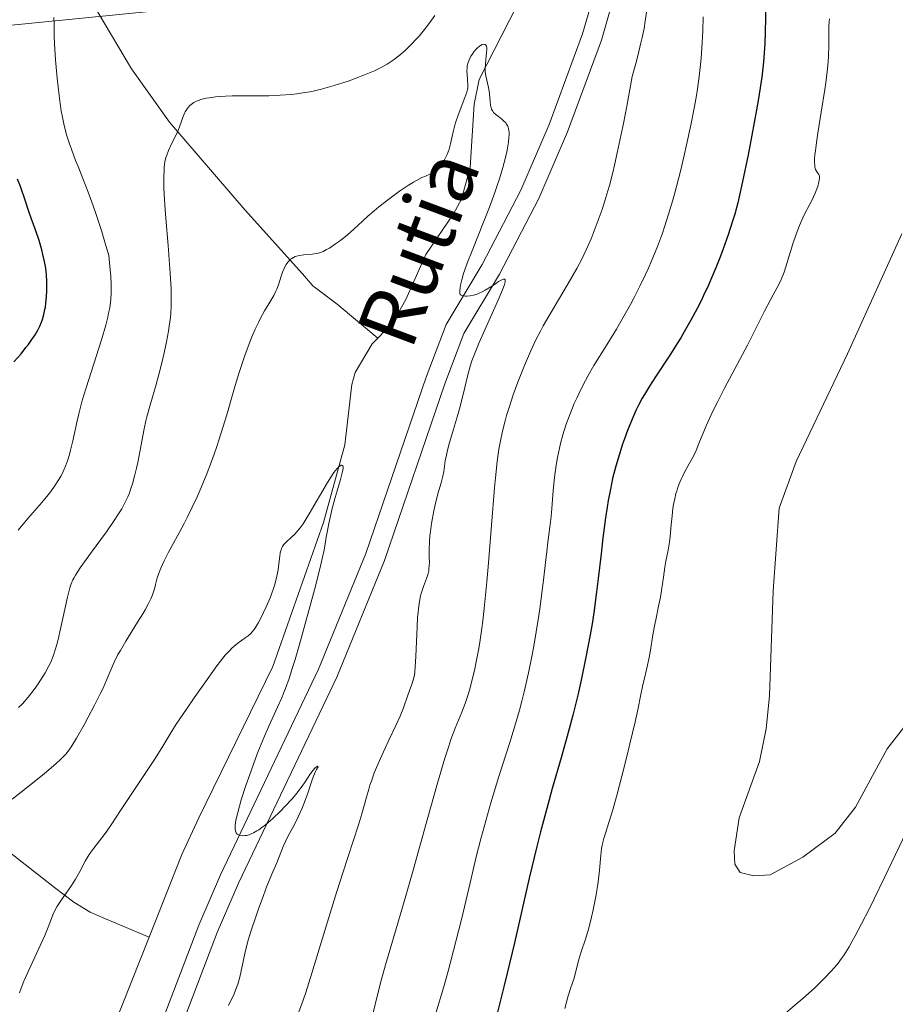
# Model space of a CAD drawing. Units: metres. Extents: x 622261 to 629234, y 4660096 to 4664845.
# Drawn here: x 623576 to 623709, y 4661216 to 4661365 of the extents above; entities that cross this region are included whole.
import ezdxf
from ezdxf.enums import TextEntityAlignment as Align

# ---------------------------------------------------------------- set-up
doc = ezdxf.new("R2010")
doc.units = ezdxf.units.M
doc.header["$MEASUREMENT"] = 0
doc.linetypes.add('DGN Style 3', pattern=[467.51768, 333.9412, -133.57648])
doc.linetypes.add('DGN Style 7', pattern=[667.8824, 300.54708, -133.57648, 100.18236, -133.57648])
for name, color, linetype, lineweight in [('Entidades rústicas y varios', 7, 'Continuous', 0), ('Hidrografía', 7, 'Continuous', 0), ('Líneas de conducción', 7, 'Continuous', 0), ('Relieve y altimetría', 7, 'Continuous', 0), ('Textos de rotulación', 7, 'Continuous', 0), ('Viales y ferrocarril', 7, 'Continuous', 0)]:
    doc.layers.add(name, color=color, linetype=linetype, lineweight=lineweight)
doc.styles.add('Style-ariali', font='ariali.shx', dxfattribs={"bigfont": 'arialibig.shx'})

msp = doc.modelspace()

# ---------------------------------------------------------------- linework, layer by layer
at = {"layer": 'Entidades rústicas y varios', "color": 92, "linetype": 'Continuous', "lineweight": 0}
msp.add_polyline3d([(623709.99, 4661332.27, 359.51), (623701.79, 4661314.05, 359.49), (623694.01, 4661297.78, 359.67), (623691.45, 4661290.7, 359.66), (623690.51, 4661278.17, 359.41), (623689.96, 4661262.24, 359.21), (623689.47, 4661257.27, 358.99), (623688.46, 4661252.29, 358.91), (623685.36, 4661243.78, 358.89), (623684.61, 4661238.8, 358.87), (623684.71, 4661236.77, 358.89), (623685.51, 4661235.49, 358.91), (623687.59, 4661235.01, 358.87), (623690.08, 4661235.13, 358.76), (623695.02, 4661237.8, 358.38), (623699.9, 4661241.44, 358.3), (623702.98, 4661245.37, 357.93), (623707.79, 4661254.24, 357.97), (623710.24, 4661257.41, 357.83)], dxfattribs=at)
at = {"layer": 'Hidrografía', "color": 142, "linetype": 'DGN Style 3', "lineweight": 13}
for points in [[(623563.78, 4661403.67, 351.8), (623575.11, 4661388.99, 347.43), (623579.58, 4661381.59, 345.59), (623585.85, 4661370.13, 342.56), (623588.27, 4661365.84, 341.9), (623593.35, 4661357.26, 341.35), (623599.08, 4661349.19, 339.9), (623610.57, 4661335.81, 336.72), (623619.24, 4661326.17, 333.92), (623620.83, 4661324.39, 333.12), (623624.5, 4661321.6, 333.32), (623630.63, 4661316.43, 330.94)], [(623651.76, 4661366.87, 335.48), (623646, 4661355.62, 334.89), (623645.25, 4661351.87, 334.47), (623644.63, 4661342.3, 333.21), (623643.3, 4661337.5, 332.94), (623642.13, 4661335.26, 332.68), (623637.91, 4661329.13, 331.78), (623634.88, 4661322.31, 331.48), (623632.92, 4661318.8, 331.09), (623630.63, 4661316.43, 330.94)], [(623630.63, 4661316.43, 330.94), (623629.79, 4661315.56, 330.89), (623627.2, 4661311.22, 330.76), (623626.71, 4661309.43, 330.7), (623625.66, 4661300.28, 330.14), (623622.44, 4661288.52, 329.82), (623614.74, 4661266.69, 328.28), (623603.53, 4661243.79, 327.72), (623600.96, 4661238.23, 327.35), (623596.01, 4661225.7, 326.64)], [(623546.54, 4661253.35, 342.27), (623564.07, 4661244.53, 335.87), (623574.23, 4661239.07, 332.73), (623581.67, 4661233.22, 329.52), (623584.59, 4661231.02, 328.62), (623587.09, 4661229.46, 328.26), (623589.39, 4661228.48, 328.27), (623596.01, 4661225.7, 326.64)], [(623554.28, 4661157.68, 322.41), (623562.73, 4661164.58, 322.68), (623568.07, 4661169.99, 322.95), (623574.21, 4661178.36, 323.76), (623576.64, 4661182.25, 324.15), (623588.79, 4661207.41, 325.6), (623596.01, 4661225.7, 326.64)]]:
    msp.add_polyline3d(points, dxfattribs=at)
at = {"layer": 'Líneas de conducción', "color": 6, "linetype": 'DGN Style 7', "lineweight": 0}
msp.add_polyline3d([(622321.58, 4661239.27, 330), (622448.64, 4661253.28, 340.13), (622756.5, 4661282.96, 345.95), (623116.19, 4661318.56, 340.06), (623478.58, 4661354.22, 365.21), (623831.68, 4661389.46, 358.26), (624108.51, 4661416.64, 357.2), (624449.6, 4661450, 361.3), (624852.01, 4661488.97, 367.2), (625266.02, 4661529.96, 364.01), (625593.59, 4661562.66, 366.88), (625762.39, 4661579.32, 362.53)], dxfattribs=at)
at = {"layer": 'Relieve y altimetría', "color": 36, "linetype": 'Continuous', "lineweight": 0, "flags": 128}
for points, elevation in [([(623671.39, 4661366.14), (623671.15, 4661364.48), (623670.96, 4661363.38), (623670.67, 4661361.99), (623670.49, 4661361.17), (623670.01, 4661359.21), (623669.7, 4661358.06), (623669.16, 4661356.09), (623668.35, 4661351.57), (623667.84, 4661348.94), (623667.52, 4661347.35), (623666.91, 4661344.51), (623666.49, 4661342.66), (623666.22, 4661341.55), (623665.71, 4661339.59), (623665.47, 4661338.74), (623665.02, 4661337.23), (623664.61, 4661335.95), (623663.87, 4661333.9), (623662.94, 4661331.5), (623662.51, 4661330.48), (623661.87, 4661329.07), (623661.54, 4661328.4), (623660.8, 4661327), (623659.49, 4661324.7), (623656.72, 4661320.04), (623655.71, 4661318.29), (623655.27, 4661317.48), (623654.65, 4661316.29)], 340), ([(623585.11, 4661303.92), (623585.37, 4661304.98), (623585.84, 4661306.8), (623586.13, 4661307.82), (623586.47, 4661308.91), (623587.22, 4661311.28), (623588.8, 4661316.18), (623589.46, 4661318.43), (623589.77, 4661319.63), (623589.89, 4661320.21), (623590.05, 4661321.06), (623590.17, 4661321.92), (623590.21, 4661322.37), (623590.26, 4661323.3), (623590.27, 4661323.79), (623590.27, 4661324.56), (623590.21, 4661325.85), (623590.14, 4661326.79), (623589.93, 4661328.96), (623589.23, 4661331.32), (623588.78, 4661332.75), (623587.93, 4661335.33), (623587.53, 4661336.49), (623586.77, 4661338.57), (623586.07, 4661340.37), (623585.25, 4661342.44), (623584.88, 4661343.37), (623584.24, 4661345.07), (623583.96, 4661345.88), (623583.58, 4661347.07), (623583.26, 4661348.27), (623583.11, 4661348.89), (623582.84, 4661350.19), (623582.71, 4661350.89), (623582.54, 4661352), (623582.38, 4661353.21), (623582.09, 4661355.84), (623581.86, 4661358.62), (623581.71, 4661361.06), (623581.66, 4661362.24), (623581.62, 4661363.9), (623581.61, 4661365.04)], 345), ([(623636.89, 4661362.2), (623637.72, 4661363.19), (623638.08, 4661363.65), (623638.78, 4661364.6), (623639.29, 4661365.32)], 340), ([(623679.93, 4661365.14), (623679.87, 4661363.02), (623679.73, 4661360.36), (623679.61, 4661358.85), (623679.52, 4661357.91), (623679.31, 4661356.09), (623679.05, 4661354.2), (623678.89, 4661353.19), (623678.61, 4661351.55), (623678.06, 4661348.7), (623677.41, 4661345.72), (623677.05, 4661344.13), (623676.47, 4661341.72), (623675.57, 4661338.25), (623675.27, 4661337.19), (623674.69, 4661335.22), (623674.13, 4661333.44), (623673.75, 4661332.35), (623673.01, 4661330.33), (623672.17, 4661328.25), (623671.59, 4661326.94), (623671.19, 4661326.07), (623670.34, 4661324.33), (623669.4, 4661322.51), (623668.9, 4661321.56), (623668.09, 4661320.11), (623666.77, 4661317.83), (623665.32, 4661315.45), (623663.38, 4661312.29), (623662.51, 4661310.78), (623662.11, 4661310.05), (623661.39, 4661308.66), (623660.77, 4661307.36), (623660.4, 4661306.54), (623659.77, 4661305), (623659.19, 4661303.43), (623658.86, 4661302.43), (623658.67, 4661301.78), (623658.31, 4661300.46), (623658, 4661299.07), (623657.85, 4661298.34), (623657.65, 4661297.2), (623657.4, 4661295.35), (623657.21, 4661293.34), (623656.99, 4661290.66), (623656.88, 4661289.43), (623656.69, 4661287.79), (623656.39, 4661285.52), (623656.22, 4661284.13), (623656.04, 4661282.45)], 345), ([(623699.03, 4661364.83), (623698.99, 4661364.41), (623698.95, 4661363.56), (623698.93, 4661360.71), (623698.88, 4661359.19), (623698.83, 4661358.33), (623698.7, 4661356.85), (623698.49, 4661355.1), (623698.35, 4661354.1), (623697.8, 4661350.67), (623697.28, 4661347.52), (623697.07, 4661346.08), (623696.91, 4661344.82), (623696.85, 4661344.27), (623696.8, 4661343.57), (623696.79, 4661343.18), (623696.82, 4661342.57), (623696.85, 4661342.33), (623696.94, 4661341.97), (623697.06, 4661341.72), (623697.3, 4661341.42), (623697.42, 4661341.23), (623697.47, 4661341.13), (623697.52, 4661340.97), (623697.54, 4661340.68), (623697.51, 4661340.32), (623697.46, 4661340.11), (623697.28, 4661339.44), (623697.14, 4661339.05), (623696.89, 4661338.41), (623696.38, 4661337.32)], 355), ([(623581.48, 4661268.27), (623581.84, 4661269.38), (623582.03, 4661270.04), (623582.22, 4661270.77), (623582.6, 4661272.39), (623583.65, 4661277.2), (623583.89, 4661278.21), (623584.01, 4661278.64), (623584.21, 4661279.24), (623584.46, 4661279.81), (623584.61, 4661280.1), (623584.87, 4661280.56), (623585.57, 4661281.64), (623587.12, 4661283.8), (623589.54, 4661287.11), (623590.63, 4661288.65), (623591.5, 4661289.99), (623591.86, 4661290.59), (623592.46, 4661291.7), (623592.78, 4661292.4), (623592.97, 4661292.87), (623593.31, 4661293.82), (623593.49, 4661294.38), (623593.82, 4661295.55), (623594.12, 4661296.77), (623594.3, 4661297.59), (623594.63, 4661299.21), (623595.26, 4661302.71), (623595.52, 4661303.91), (623595.67, 4661304.53), (623596.21, 4661306.51), (623597.07, 4661309.4), (623597.5, 4661310.96), (623598.06, 4661313.13), (623598.31, 4661314.24), (623598.66, 4661315.89), (623598.95, 4661317.49), (623599.07, 4661318.26), (623599.23, 4661319.58), (623599.29, 4661320.24), (623599.35, 4661321.26), (623599.37, 4661322.37), (623599.37, 4661322.97), (623599.34, 4661323.95), (623599.22, 4661326.22), (623598.88, 4661330.5), (623598.54, 4661334.62), (623598.39, 4661336.58), (623598.25, 4661339.15), (623598.23, 4661340.21), (623598.23, 4661340.83), (623598.27, 4661341.9), (623598.31, 4661342.35), (623598.42, 4661343.14), (623598.57, 4661343.79), (623598.69, 4661344.18), (623598.97, 4661344.88), (623599.53, 4661346.06), (623600.29, 4661347.65), (623600.62, 4661348.45), (623601.16, 4661350.03), (623601.37, 4661350.52), (623601.48, 4661350.75), (623601.76, 4661351.2), (623601.92, 4661351.41), (623602.19, 4661351.7), (623602.58, 4661352.01), (623602.81, 4661352.15), (623603.19, 4661352.34), (623603.85, 4661352.59), (623604.64, 4661352.79), (623605.09, 4661352.87), (623606.09, 4661353), (623606.65, 4661353.05), (623607.57, 4661353.1), (623608.58, 4661353.13), (623610.83, 4661353.15), (623614.14, 4661353.18), (623615.85, 4661353.24), (623617.54, 4661353.37), (623618.38, 4661353.46), (623619.6, 4661353.64), (623620.39, 4661353.78), (623621.91, 4661354.11), (623622.65, 4661354.3), (623624.04, 4661354.7), (623625.34, 4661355.11), (623626.14, 4661355.39), (623627.6, 4661355.93), (623629.39, 4661356.63), (623630.15, 4661356.96), (623631.16, 4661357.44), (623632.07, 4661357.96), (623632.51, 4661358.24), (623632.96, 4661358.55), (623633.84, 4661359.23), (623634.72, 4661359.98), (623635.31, 4661360.53), (623635.7, 4661360.91), (623636.46, 4661361.72), (623636.89, 4661362.2)], 340), ([(623606.2, 4661299.87), (623606.57, 4661300.97), (623607.24, 4661303.05), (623607.87, 4661305.17), (623608.62, 4661307.85), (623609.03, 4661309.26), (623609.66, 4661311.26), (623610, 4661312.29), (623610.52, 4661313.83), (623611.32, 4661315.97), (623611.58, 4661316.62), (623612.09, 4661317.8), (623612.58, 4661318.84), (623612.89, 4661319.47), (623613.5, 4661320.59), (623614.15, 4661321.66), (623614.91, 4661322.93), (623615.22, 4661323.56), (623615.36, 4661323.87), (623615.6, 4661324.52), (623616.03, 4661325.82), (623616.24, 4661326.45), (623616.47, 4661326.99), (623616.59, 4661327.25), (623616.79, 4661327.62), (623617.03, 4661327.96), (623617.16, 4661328.11), (623617.45, 4661328.39), (623617.61, 4661328.52), (623617.87, 4661328.68), (623618.15, 4661328.8), (623618.36, 4661328.87), (623618.79, 4661328.98), (623619.45, 4661329.08), (623620.71, 4661329.17), (623621.38, 4661329.25), (623621.68, 4661329.31), (623622.12, 4661329.47), (623622.36, 4661329.57), (623622.9, 4661329.85), (623623.31, 4661330.1), (623624.25, 4661330.72), (623624.99, 4661331.26), (623626.06, 4661332.11), (623627, 4661332.95), (623628.32, 4661334.19), (623629.13, 4661334.92), (623630.11, 4661335.75), (623630.82, 4661336.34), (623632.32, 4661337.52), (623633.93, 4661338.72), (623635.28, 4661339.64), (623636.04, 4661340.1), (623636.49, 4661340.35), (623637.31, 4661340.76), (623637.86, 4661341), (623638.53, 4661341.29), (623638.85, 4661341.45), (623639.32, 4661341.75), (623639.54, 4661341.93), (623639.95, 4661342.32), (623640.14, 4661342.55), (623640.42, 4661342.92), (623640.82, 4661343.56), (623641.16, 4661344.27), (623641.31, 4661344.66), (623641.44, 4661345.05), (623641.66, 4661345.89), (623642.07, 4661347.72), (623642.33, 4661348.7), (623642.48, 4661349.21), (623642.83, 4661350.24), (623643.85, 4661352.9), (623644.14, 4661353.73), (623644.24, 4661354.13), (623644.27, 4661354.37), (623644.28, 4661354.85), (623644.24, 4661355.49), (623644.16, 4661356.42), (623644.14, 4661356.88), (623644.16, 4661357.42), (623644.2, 4661357.68), (623644.28, 4661358.05), (623644.48, 4661358.62), (623644.75, 4661359.16), (623644.92, 4661359.43), (623645.2, 4661359.83), (623645.53, 4661360.22), (623645.71, 4661360.4), (623646.05, 4661360.68), (623646.22, 4661360.8), (623646.46, 4661360.93), (623646.69, 4661360.99), (623646.91, 4661360.95), (623647.03, 4661360.83), (623647.11, 4661360.66), (623647.14, 4661360.41), (623647.15, 4661360.21), (623647.13, 4661359.74), (623646.97, 4661358.05), (623646.92, 4661357.21)], 335), ([(623646.92, 4661357.21), (623646.93, 4661356.84), (623647.02, 4661356.17), (623647.43, 4661354.44), (623647.48, 4661354.14), (623647.55, 4661353.51), (623647.64, 4661352.27), (623647.71, 4661351.74), (623647.75, 4661351.52), (623647.88, 4661351.13), (623648.05, 4661350.82), (623648.19, 4661350.63), (623648.56, 4661350.28), (623648.92, 4661350.01), (623649.43, 4661349.61), (623649.68, 4661349.39), (623650.02, 4661349.04), (623650.16, 4661348.85), (623650.32, 4661348.58), (623650.38, 4661348.43), (623650.45, 4661348.2), (623650.51, 4661347.84), (623650.53, 4661347.65), (623650.53, 4661347.21), (623650.51, 4661346.89), (623650.43, 4661346.13), (623650.29, 4661345.21), (623650.18, 4661344.69), (623649.99, 4661343.82), (623649.6, 4661342.32), (623649.07, 4661340.56), (623648.74, 4661339.58), (623648.37, 4661338.53), (623647.54, 4661336.3), (623646.65, 4661334.02), (623645.03, 4661329.95), (623644.2, 4661327.81), (623643.83, 4661326.78), (623643.64, 4661326.22), (623643.36, 4661325.27), (623643.17, 4661324.45), (623643.1, 4661324.08), (623643.05, 4661323.59), (623643.07, 4661323.2), (623643.1, 4661323.04), (623643.26, 4661322.96), (623643.38, 4661322.91), (623643.64, 4661322.85), (623643.93, 4661322.82), (623644.14, 4661322.81), (623644.59, 4661322.85), (623645.14, 4661322.95), (623645.71, 4661323.13), (623646.01, 4661323.24), (623646.46, 4661323.45), (623646.91, 4661323.69), (623647.78, 4661324.23), (623648.32, 4661324.59), (623648.95, 4661325.02), (623649.22, 4661325.18), (623649.55, 4661325.35), (623649.68, 4661325.39), (623649.82, 4661325.38), (623649.91, 4661325.27), (623649.93, 4661325.12), (623649.92, 4661324.97), (623649.82, 4661324.56), (623649.64, 4661324.02), (623649.04, 4661322.56), (623645.99, 4661315.79), (623645.27, 4661314.03), (623644.91, 4661313.01), (623644.7, 4661312.35), (623644.3, 4661310.91), (623643.82, 4661308.98), (623643.11, 4661306.1), (623642.72, 4661304.66), (623642.13, 4661302.64), (623641.41, 4661300.27), (623641.13, 4661299.23), (623641.03, 4661298.74), (623640.86, 4661297.84), (623640.63, 4661296.26), (623640.51, 4661295.55), (623640.26, 4661294.55), (623639.84, 4661293.19), (623639.62, 4661292.44), (623639.31, 4661291.18), (623639.11, 4661290.28), (623638.78, 4661288.39), (623638.61, 4661287.14), (623638.54, 4661286.52), (623638.47, 4661285.64), (623638.42, 4661284.41), (623638.44, 4661283.33), (623638.46, 4661282.47), (623638.45, 4661282.06), (623638.4, 4661281.47), (623638.35, 4661281.18), (623638.2, 4661280.6), (623638.01, 4661280.02)], 335), ([(623696.38, 4661337.32), (623695.96, 4661336.53), (623695.33, 4661335.33), (623695, 4661334.66), (623694.49, 4661333.51), (623694.24, 4661332.87), (623694, 4661332.18), (623693.51, 4661330.71), (623692.6, 4661327.74), (623692.18, 4661326.46), (623691.97, 4661325.92), (623691.56, 4661324.97), (623691.15, 4661324.14), (623690.52, 4661323), (623690.17, 4661322.34), (623689.23, 4661320.51), (623687.6, 4661317.3), (623686.61, 4661315.38), (623683.15, 4661308.86), (623682.07, 4661306.76), (623681.58, 4661305.77), (623681.14, 4661304.84), (623680.39, 4661303.17), (623679.27, 4661300.48), (623678.84, 4661299.44), (623678.64, 4661298.99), (623678.25, 4661298.21), (623677.21, 4661296.34), (623676.79, 4661295.51), (623676.58, 4661295.07), (623676.29, 4661294.38), (623676.03, 4661293.65), (623675.91, 4661293.28), (623675.8, 4661292.89), (623675.61, 4661292.08), (623675.45, 4661291.25), (623675.35, 4661290.68), (623675.2, 4661289.52), (623675.07, 4661288.18), (623674.9, 4661286.41), (623674.8, 4661285.56), (623674.6, 4661284.33), (623674.27, 4661282.66), (623674.11, 4661281.76), (623673.89, 4661280.26), (623673.6, 4661278.19), (623673.44, 4661277.2), (623673.17, 4661275.82), (623672.78, 4661274.04), (623672.59, 4661273.08), (623672.32, 4661271.48), (623671.94, 4661269.2), (623671.74, 4661268.07), (623671.38, 4661266.46), (623670.92, 4661264.53), (623670.72, 4661263.68), (623670.49, 4661262.46), (623670.03, 4661260.15), (623669.62, 4661258.31), (623668.83, 4661254.97), (623668.36, 4661253.05), (623667.62, 4661250.11), (623666.88, 4661247.34), (623666.54, 4661246.11), (623666.22, 4661245.01), (623665.66, 4661243.2), (623664.87, 4661240.64), (623664.62, 4661239.63), (623664.53, 4661239.14), (623664.4, 4661238.13), (623664.21, 4661235.86), (623664.07, 4661234.49), (623663.97, 4661233.73), (623663.71, 4661232.1), (623663.27, 4661229.85), (623663.03, 4661228.75), (623662.66, 4661227.24), (623662.47, 4661226.56), (623662.1, 4661225.37), (623661.44, 4661223.46), (623661.18, 4661222.66), (623660.87, 4661221.54), (623660.53, 4661220.08), (623660.32, 4661219.32), (623659.9, 4661218.07), (623659.49, 4661216.79), (623659.27, 4661216.07), (623658.97, 4661214.88)], 355), ([(623654.65, 4661316.29), (623653.76, 4661314.4), (623652.85, 4661312.28), (623652.25, 4661310.79), (623651.87, 4661309.79), (623651.17, 4661307.88), (623650.52, 4661305.93), (623650.15, 4661304.72), (623649.93, 4661303.93), (623649.54, 4661302.35), (623649.18, 4661300.64), (623649, 4661299.62), (623648.74, 4661297.74), (623648.47, 4661295.27), (623648.33, 4661293.76), (623647.87, 4661288.13), (623647.41, 4661282.39), (623647.16, 4661279.52), (623646.75, 4661275.47), (623646.54, 4661273.64), (623646.39, 4661272.51), (623646.08, 4661270.41), (623645.93, 4661269.45), (623645.61, 4661267.68), (623645.28, 4661266.11), (623645.06, 4661265.15), (623644.62, 4661263.46), (623644.37, 4661262.61), (623643.86, 4661261.1), (623643.36, 4661259.77), (623642.38, 4661257.34), (623641.73, 4661255.63), (623641.38, 4661254.62), (623640.79, 4661252.79), (623639.68, 4661249.04), (623638.22, 4661243.83), (623636.01, 4661235.83), (623634.91, 4661231.98), (623633.43, 4661226.96), (623631.81, 4661221.49), (623631.16, 4661219.15), (623630.62, 4661216.98), (623629.96, 4661214.25)], 340), ([(623576.16, 4661287.34), (623577.64, 4661289.11), (623579.77, 4661291.57), (623580.72, 4661292.7), (623581.13, 4661293.22), (623581.81, 4661294.16), (623582.36, 4661295.01), (623582.66, 4661295.55), (623582.84, 4661295.91), (623583.17, 4661296.62), (623583.34, 4661297.03), (623583.65, 4661297.88), (623583.94, 4661298.8), (623584.12, 4661299.45), (623584.46, 4661300.87), (623584.71, 4661302.07), (623585.11, 4661303.92)], 345), ([(623575.27, 4661246.62), (623576.46, 4661247.53), (623578.88, 4661249.44), (623580.17, 4661250.5), (623581.88, 4661251.94), (623582.65, 4661252.64), (623582.97, 4661252.96), (623583.41, 4661253.43), (623583.61, 4661253.68), (623584.01, 4661254.22), (623584.32, 4661254.68), (623585.01, 4661255.82), (623586.17, 4661257.87), (623586.8, 4661259.04), (623587.75, 4661260.85), (623588.62, 4661262.57), (623588.99, 4661263.34), (623589.31, 4661264.05), (623589.82, 4661265.26), (623590.41, 4661266.67), (623590.72, 4661267.37), (623591.3, 4661268.51), (623591.66, 4661269.15), (623592.49, 4661270.54), (623594.28, 4661273.41), (623595.07, 4661274.7), (623595.4, 4661275.27), (623595.93, 4661276.24), (623596.32, 4661277.07), (623596.52, 4661277.55), (623596.82, 4661278.46), (623597, 4661279.13), (623597.26, 4661280.12), (623597.44, 4661280.67), (623597.79, 4661281.61), (623598.03, 4661282.15), (623598.3, 4661282.73), (623598.97, 4661284.02), (623600.56, 4661286.94), (623601.38, 4661288.49), (623601.78, 4661289.26), (623602.54, 4661290.82), (623603.27, 4661292.4), (623603.74, 4661293.46), (623604.64, 4661295.64), (623605.6, 4661298.18), (623606.2, 4661299.87)], 335), ([(623615.27, 4661279.93), (623615.48, 4661280.86), (623615.56, 4661281.33), (623615.67, 4661282.25), (623615.8, 4661283.4), (623615.88, 4661283.91), (623615.99, 4661284.38), (623616.07, 4661284.6), (623616.2, 4661284.89), (623616.37, 4661285.14), (623616.5, 4661285.3), (623616.8, 4661285.59), (623617.59, 4661286.28), (623618.06, 4661286.74), (623618.59, 4661287.35), (623618.88, 4661287.71), (623619.32, 4661288.34), (623619.63, 4661288.81), (623620.27, 4661289.83), (623623.02, 4661294.56), (623623.39, 4661295.15), (623624.01, 4661296.07), (623624.5, 4661296.68), (623624.75, 4661296.94), (623624.9, 4661297.06), (623625.12, 4661297.19), (623625.22, 4661297.21), (623625.35, 4661297.13), (623625.4, 4661296.91), (623625.39, 4661296.68), (623625.26, 4661296.04), (623624.99, 4661295.05), (623624.47, 4661293.32), (623624.18, 4661292.31), (623623.74, 4661290.63), (623623.23, 4661288.35), (623623.02, 4661287.29), (623622.85, 4661286.31), (623622.61, 4661284.93), (623622.46, 4661284.11), (623622.14, 4661282.62), (623621.92, 4661281.71), (623621.06, 4661278.31), (623620.37, 4661275.72), (623618.95, 4661270.61), (623618.13, 4661267.78), (623617.75, 4661266.55), (623617.21, 4661264.88), (623616.66, 4661263.36), (623616.38, 4661262.64), (623616.09, 4661261.93), (623615.47, 4661260.52), (623614.16, 4661257.66), (623613.49, 4661256.15), (623612.5, 4661253.73), (623611.86, 4661252.04), (623611.45, 4661250.91), (623610.67, 4661248.66), (623609.98, 4661246.52), (623609.69, 4661245.53), (623609.33, 4661244.18), (623609.17, 4661243.41), (623609.11, 4661243.06), (623609.05, 4661242.6), (623609.04, 4661242.22), (623609.06, 4661242), (623609.13, 4661241.65), (623609.19, 4661241.51), (623609.36, 4661241.31), (623609.57, 4661241.18), (623609.74, 4661241.12), (623610.11, 4661241.07), (623610.53, 4661241.08), (623610.77, 4661241.11), (623611.15, 4661241.21), (623611.59, 4661241.38), (623611.83, 4661241.49), (623612.35, 4661241.79), (623612.64, 4661241.98), (623613.11, 4661242.31), (623613.62, 4661242.72), (623614.73, 4661243.69), (623615.89, 4661244.79), (623616.64, 4661245.55), (623617.56, 4661246.54), (623617.97, 4661247), (623618.37, 4661247.49), (623619.04, 4661248.36), (623619.56, 4661249.1), (623620.11, 4661249.94), (623620.36, 4661250.32), (623620.85, 4661250.99), (623621.07, 4661251.26), (623621.35, 4661251.52), (623621.49, 4661251.58), (623621.6, 4661251.49), (623621.37, 4661251.11), (623621.22, 4661250.81), (623620.92, 4661250.08), (623620.62, 4661249.23), (623619.99, 4661247.34)], 330), ([(623656.04, 4661282.45), (623655.74, 4661279.78), (623655.55, 4661278.26), (623655.23, 4661275.78), (623655.04, 4661274.45), (623654.64, 4661271.96), (623654.42, 4661270.67), (623654.06, 4661268.71), (623653.47, 4661265.74), (623652.81, 4661262.84), (623652.46, 4661261.44), (623652.1, 4661260.09), (623651.35, 4661257.51), (623650.57, 4661255.03), (623649.51, 4661251.74), (623648.97, 4661250.04), (623647.77, 4661246.06), (623647.25, 4661244.24), (623646.25, 4661240.58), (623645.56, 4661237.88), (623644.61, 4661233.92), (623643.31, 4661228.36), (623642.53, 4661225.23), (623641.29, 4661220.54), (623640.59, 4661218.03), (623639.46, 4661214.17)], 345), ([(623576.38, 4661217.25), (623576.63, 4661217.95), (623577.06, 4661219.01), (623577.78, 4661220.71), (623580.21, 4661225.94), (623580.75, 4661227.23), (623581.24, 4661228.54), (623581.45, 4661229.08), (623581.79, 4661229.82), (623582.05, 4661230.29), (623582.25, 4661230.62), (623582.73, 4661231.34), (623584.15, 4661233.35), (623584.64, 4661234.1), (623584.87, 4661234.48), (623585.5, 4661235.64), (623586.32, 4661237.2), (623586.8, 4661237.98), (623587.06, 4661238.37), (623587.63, 4661239.16), (623588.88, 4661240.77), (623589.5, 4661241.59), (623590.39, 4661242.89), (623591.69, 4661244.91), (623592.48, 4661246.12), (623593.9, 4661248.24), (623595.92, 4661251.23), (623596.82, 4661252.61), (623597.93, 4661254.38), (623599.3, 4661256.64), (623600.12, 4661257.94), (623601.67, 4661260.26), (623602.82, 4661261.93), (623605.05, 4661265.11), (623606.28, 4661266.8), (623606.82, 4661267.5), (623607.55, 4661268.41), (623608.22, 4661269.15), (623608.54, 4661269.47), (623608.86, 4661269.75), (623609.46, 4661270.25), (623610.55, 4661271.03), (623611.01, 4661271.37), (623611.41, 4661271.71), (623611.59, 4661271.9), (623611.92, 4661272.31), (623612.14, 4661272.62), (623612.59, 4661273.37), (623613.09, 4661274.32), (623613.36, 4661274.86), (623613.76, 4661275.72), (623614.34, 4661277.1), (623614.8, 4661278.35), (623615.01, 4661278.98), (623615.27, 4661279.93)], 330), ([(623638.01, 4661280.02), (623637.71, 4661279.22), (623637.56, 4661278.8), (623637.27, 4661277.91), (623637.13, 4661277.41), (623636.95, 4661276.53), (623636.8, 4661275.47), (623636.74, 4661274.86), (623636.68, 4661274.18), (623636.59, 4661272.69), (623636.42, 4661268.22), (623636.33, 4661266.64), (623636.25, 4661265.84), (623636.18, 4661265.4), (623636.02, 4661264.64), (623635.77, 4661263.89), (623635.39, 4661262.9), (623635.19, 4661262.37), (623634.53, 4661260.43), (623634.05, 4661259.19), (623633.38, 4661257.74), (623632.31, 4661255.52), (623631.74, 4661254.32), (623630.99, 4661252.67), (623630.63, 4661251.83), (623630.12, 4661250.57), (623629.67, 4661249.33), (623629.46, 4661248.72), (623629.27, 4661248.12), (623628.93, 4661246.92), (623628.23, 4661244.36), (623627.79, 4661242.88), (623626.94, 4661240.25), (623625.39, 4661235.61), (623624.44, 4661232.63), (623622.83, 4661227.36), (623620.68, 4661220.24), (623619.76, 4661217.32), (623619.36, 4661216.15), (623618.66, 4661214.25)], 335), ([(623576.25, 4661260.47), (623576.83, 4661261.05), (623577.41, 4661261.69), (623577.7, 4661262.04), (623578.6, 4661263.22), (623579.19, 4661264.06), (623579.57, 4661264.63), (623580.26, 4661265.75), (623580.85, 4661266.8), (623581.11, 4661267.35), (623581.48, 4661268.27)], 340), ([(623619.99, 4661247.34), (623619.47, 4661245.9), (623619.19, 4661245.22), (623618.6, 4661243.95), (623618.01, 4661242.79), (623617.26, 4661241.39), (623616.93, 4661240.75), (623616.71, 4661240.3), (623616.32, 4661239.42), (623615.34, 4661236.94), (623614.77, 4661235.6), (623613.86, 4661233.4), (623613.32, 4661232.02), (623612.52, 4661229.84), (623612.11, 4661228.65), (623611.52, 4661226.84), (623610.99, 4661225.07), (623610.77, 4661224.24), (623610.57, 4661223.46), (623610.25, 4661222.03), (623609.73, 4661219.62), (623609.44, 4661218.57), (623609.27, 4661218.07), (623608.89, 4661217.13), (623608.04, 4661215.35)], 330), ([(623692.05, 4661213.88), (623694.09, 4661215.63), (623695, 4661216.41), (623696.76, 4661217.99), (623697.74, 4661218.92), (623698.31, 4661219.5), (623699.32, 4661220.56), (623700.19, 4661221.56), (623700.61, 4661222.1), (623701.27, 4661223.04), (623702.01, 4661224.25), (623702.43, 4661224.98), (623702.89, 4661225.81), (623703.92, 4661227.73), (623705.04, 4661229.93), (623705.82, 4661231.49), (623707.4, 4661234.72), (623710.69, 4661241.71)], 355)]:
    msp.add_lwpolyline(points, dxfattribs=dict(at, elevation=elevation))
at = {"layer": 'Relieve y altimetría', "color": 36, "linetype": 'Continuous', "lineweight": 30, "elevation": 350, "flags": 128}
for points in [[(623689.4, 4661366.89), (623689.31, 4661362.87), (623689.24, 4661361.1), (623689.1, 4661358.89), (623689, 4661357.78), (623688.79, 4661355.99), (623688.65, 4661355.01), (623688.3, 4661352.76), (623688, 4661351.03), (623687.31, 4661347.19), (623686.74, 4661344.23), (623685.9, 4661340.16), (623685.64, 4661339), (623685.15, 4661336.97), (623684.69, 4661335.24), (623684.37, 4661334.18), (623683.7, 4661332.12), (623682.94, 4661329.96), (623682.52, 4661328.84), (623681.83, 4661327.11), (623681.1, 4661325.35), (623680.71, 4661324.46), (623679.98, 4661322.89)], [(623575.55, 4661312.85), (623576.62, 4661314.09), (623577.37, 4661315.01), (623577.74, 4661315.49), (623578.28, 4661316.22), (623578.76, 4661316.94), (623578.97, 4661317.29), (623579.16, 4661317.63), (623579.48, 4661318.28), (623579.73, 4661318.89), (623579.86, 4661319.29), (623580.07, 4661320.04), (623580.24, 4661320.77), (623580.3, 4661321.14), (623580.38, 4661321.72), (623580.48, 4661322.68), (623580.54, 4661323.68), (623580.55, 4661324.22), (623580.53, 4661325.1), (623580.47, 4661326.04), (623580.42, 4661326.53), (623580.35, 4661327.04), (623580.17, 4661328.08), (623579.94, 4661329.14), (623579.76, 4661329.84), (623579.37, 4661331.22), (623578.87, 4661332.69), (623578.17, 4661334.62), (623577.81, 4661335.61), (623577.28, 4661337.19), (623576.52, 4661339.4), (623576.1, 4661340.52)], [(623679.98, 4661322.89), (623679.6, 4661322.11), (623679.01, 4661320.93), (623678.06, 4661319.16), (623677.06, 4661317.39), (623676.53, 4661316.51), (623675.98, 4661315.62), (623674.86, 4661313.86), (623672.71, 4661310.58), (623671.79, 4661309.16), (623671.03, 4661307.91), (623670.7, 4661307.35), (623670.12, 4661306.28), (623669.78, 4661305.59), (623669.15, 4661304.18), (623668.45, 4661302.43), (623668, 4661301.19), (623667.71, 4661300.36), (623667.18, 4661298.74), (623666.68, 4661297.03), (623666.39, 4661295.92), (623666.21, 4661295.17), (623665.88, 4661293.59), (623665.55, 4661291.84), (623665.39, 4661290.86), (623665.14, 4661289.2), (623664.75, 4661286.18), (623664.47, 4661283.75), (623664.04, 4661280.04), (623663.79, 4661278.02), (623663.34, 4661274.84), (623663.09, 4661273.19), (623662.8, 4661271.51), (623662.17, 4661268.1), (623661.45, 4661264.65), (623660.92, 4661262.35), (623660.18, 4661259.32), (623659.79, 4661257.82), (623659.34, 4661256.17), (623658.4, 4661252.85), (623657.07, 4661248.23), (623656.38, 4661245.74), (623655.29, 4661241.64), (623654.73, 4661239.41), (623653.59, 4661234.64), (623651.33, 4661224.82), (623650.26, 4661220.25), (623649.75, 4661218.15), (623648.78, 4661214.31)]]:
    msp.add_lwpolyline(points, dxfattribs=at)
at = {"layer": 'Viales y ferrocarril', "color": 250, "linetype": 'Continuous', "lineweight": 0}
msp.add_polyline3d([(623698.41, 4661535.86, 348.15), (623696.1, 4661523.63, 347.78), (623693.42, 4661513.4, 347.14), (623691.22, 4661506.59, 346.74), (623685.58, 4661491.48, 345.1), (623681.28, 4661476.87, 344.95), (623679.25, 4661466.42, 344.3), (623674.77, 4661437.99, 342.05), (623668.67, 4661394.38, 339.58), (623666.96, 4661381.88, 338.66), (623664.55, 4661372.62, 338.23), (623661.64, 4661362.54, 337.56), (623656.61, 4661348.82, 336.61), (623652.29, 4661338.86, 335.98), (623646.45, 4661327.58, 334.79), (623641, 4661318.49, 334.51), (623637.96, 4661310.52, 333.69), (623628.85, 4661283.84, 332.79), (623621.68, 4661266.32, 331.49), (623606.81, 4661235.13, 329.4), (623603.56, 4661227.5, 329.23), (623593.91, 4661202.25, 327.65), (623581.45, 4661176.36, 326.19), (623574.75, 4661163.81, 325.32)], dxfattribs=at)
at = {"layer": 'Viales y ferrocarril', "color": 250, "linetype": 'DGN Style 3', "lineweight": 0}
for points in [[(623700.89, 4661535.48, 348.44), (623698.54, 4661523.09, 347.8), (623695.82, 4661512.7, 347.96), (623693.58, 4661505.77, 347.69), (623687.97, 4661490.68, 345.51), (623683.72, 4661476.27, 344.81), (623681.82, 4661466.48, 343.99), (623677.75, 4661437.57, 342.21), (623671.65, 4661393.96, 339.49), (623669.9, 4661381.3, 339.2), (623667.45, 4661371.82, 338.01), (623664.5, 4661361.6, 337.61), (623659.39, 4661347.7, 336.7), (623655.01, 4661337.58, 336.46), (623649.07, 4661326.12, 334.99), (623643.7, 4661317.17, 334.54), (623640.78, 4661309.5, 334.22)], [(623640.78, 4661309.5, 334.22), (623631.67, 4661282.78, 332.78), (623624.42, 4661265.1, 331.69), (623609.55, 4661233.89, 330.01), (623606.34, 4661226.38, 328.92), (623596.67, 4661201.07, 327.35), (623584.13, 4661175, 326.38), (623577.29, 4661162.19, 325.41), (623573.47, 4661157.14, 325.14)]]:
    msp.add_polyline3d(points, dxfattribs=at)

# ---------------------------------------------------------------- texts
at = {"layer": 'Textos de rotulación', "color": 250, "linetype": 'Continuous', "lineweight": 0, "style": 'Style-ariali'}
msp.add_text('Rutia', height=9, rotation=69.444, dxfattribs=at).set_placement((623641, 4661328.49, 333.36), align=Align.CENTER)

doc.saveas('drawing.dxf')
